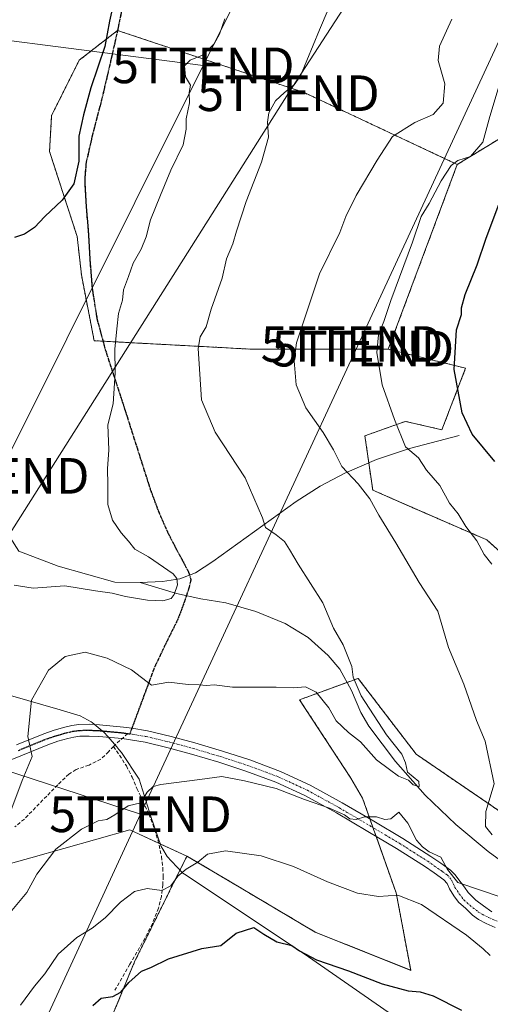
# Model space of a CAD drawing. Units: metres. Extents: x 620687 to 624128, y 4752627 to 4755001.
# Drawn here: x 622000 to 622132, y 4753364 to 4753640 of the extents above; entities that cross this region are included whole.
import ezdxf
from ezdxf.enums import TextEntityAlignment as Align

# ---------------------------------------------------------------- set-up
doc = ezdxf.new("R2010")
doc.units = ezdxf.units.M
doc.header["$MEASUREMENT"] = 0
for name, pattern in [('TRAZO_Y_PUNTO', [1, 0.5, -0.25, 0, -0.25]), ('TRAZOS', [0.75, 0.5, -0.25]), ('TRAZOS2', [0.375, 0.25, -0.125]), ('TRAZOSX2', [1.5, 1, -0.5])]:
    doc.linetypes.add(name, pattern=pattern)
doc.layers.get('0').update_dxf_attribs({"lineweight": 5})
for name, color, linetype, lineweight in [('Arbolado forestal', 92, 'TRAZOS', 0), ('Arbolado forestal CxS', 92, 'Continuous', 0), ('Corriente natural lineal', 142, 'Continuous', 13), ('Curva de nivel maestra', 36, 'Continuous', 30), ('Curva de nivel normal', 36, 'Continuous', 0), ('Entidad de ámbito territorial', 19, 'Continuous', 0), ('Entidad de ámbito territorial CxS', 92, 'Continuous', 0), ('Matorral', 135, 'Continuous', 0), ('Matorral CxS', 135, 'Continuous', 0), ('Pista no pavimentada', 254, 'Continuous', 13), ('Pista no pavimentada Cxs', 254, 'Continuous', 0), ('Pista pavimentada eje', 135, 'TRAZO_Y_PUNTO', 0), ('Prado', 92, 'Continuous', 0), ('Prado CxS', 92, 'Continuous', 0), ('Ruta', 19, 'TRAZOS2', 30), ('Senda', 19, 'TRAZOSX2', 0), ('Tendido', 6, 'Continuous', 0), ('Torre de tendido puntual', 7, 'Continuous', 0)]:
    doc.layers.add(name, color=color, linetype=linetype, lineweight=lineweight)

# ---------------------------------------------------------------- blocks, each defined once
blk = doc.blocks.new('*U150')
at = {"layer": 'Arbolado forestal CxS', "color": 92, "linetype": 'Continuous', "lineweight": 0}
blk.add_polyline3d([(622016.97, 4753338.54, 553.69), (622032.47, 4753376.1, 548.45), (622047.17, 4753405.78, 544.22), (622058.89, 4753398.83, 546.34), (622083.14, 4753384.45, 547.73), (622109.96, 4753373.71, 548.39), (622105.84, 4753395.46, 544.57), (622096.45, 4753421.98, 539.67), (622093.16, 4753427.64, 538.77), (622078.77, 4753449.61, 535.48), (622093.13, 4753454.89, 533.95), (622095.18, 4753455.64, 535.08), (622111.47, 4753434.34, 536.37), (622140.44, 4753414.56, 540.5)], dxfattribs=at)
blk = doc.blocks.new('5TTEND')
blk.add_text('5TTEND', height=10).set_placement((0, 0), align=Align.MIDDLE_CENTER)

msp = doc.modelspace()

# ---------------------------------------------------------------- linework, layer by layer
at = {"layer": 'Arbolado forestal', "color": 92, "linetype": 'TRAZOS', "lineweight": 0}
for points in [[(622252.2, 4753897.24, 542.66), (622254.29, 4753880.09, 547.21), (622240.3, 4753853.79, 544.44), (622216.83, 4753817.11, 547.17), (622196.98, 4753761.73, 548.35), (622182.07, 4753722.97, 548.01), (622168.38, 4753686.32, 547.27), (622168.38, 4753674.99, 548.51), (622161.23, 4753654.71, 549.14), (622150.5, 4753616.56, 550.03), (622123, 4753599.83, 545.08)], [(622123, 4753599.83, 545.08), (622080.04, 4753619.99, 535.5), (622027.71, 4753637.42, 525.46), (622027.7, 4753637.43, 525.46), (622016.97, 4753629.08, 523.03), (622009.22, 4753613.58, 522.07), (622008.63, 4753603.44, 522.34), (622016.38, 4753579.59, 526.73), (622017.57, 4753568.86, 527.76), (622021.14, 4753550.38, 528.9), (622023.61, 4753550.24, 529.14), (622065.25, 4753547.99, 537.67), (622103.63, 4753547.97, 545.56)], [(622103.63, 4753547.97, 545.56), (622123, 4753599.83, 545.08)], [(622103.63, 4753547.97, 545.56), (622123, 4753599.83, 545.08)], [(622103.63, 4753547.97, 545.56), (622125.34, 4753542.67, 551.03), (622118.67, 4753525.38, 547.7), (622108.46, 4753527.73, 545.46), (622106.51, 4753527.04, 544.95), (622100.95, 4753525.06, 543.31), (622097.09, 4753523.69, 542.2), (622098.18, 4753516.11, 541.65), (622099.28, 4753508.48, 540.3), (622108.89, 4753504.22, 541.82), (622131.32, 4753494.47, 545.59), (622150.72, 4753477.05, 546.84), (622158.71, 4753457.5, 545.56), (622163.59, 4753434.07, 544.17)], [(622047.17, 4753405.78, 544.22), (622058.89, 4753398.83, 546.34), (622083.14, 4753384.45, 547.73), (622109.96, 4753373.72, 548.39), (622105.84, 4753395.46, 544.57), (622100.21, 4753411.36, 540.41), (622099.35, 4753413.78, 540), (622098.5, 4753416.18, 539.91), (622096.45, 4753421.98, 539.67), (622093.16, 4753427.64, 538.77), (622078.77, 4753449.61, 535.48), (622092.04, 4753454.49, 533.32), (622093.13, 4753454.89, 533.95), (622095.18, 4753455.64, 535.08), (622111.47, 4753434.35, 536.37), (622140.44, 4753414.56, 540.5), (622155.62, 4753418.66, 542.74), (622163.59, 4753434.07, 544.17)], [(622011.39, 4753211.23, 573.64), (622005.18, 4753237.81, 566.59), (622014.22, 4753264.04, 565.63), (622015.18, 4753278.32, 564.2), (622014.58, 4753299.78, 561.75), (622018.16, 4753323.63, 556.45), (622016.97, 4753338.54, 553.69), (622032.47, 4753376.1, 548.45), (622047.17, 4753405.78, 544.22)]]:
    msp.add_polyline3d(points, dxfattribs=at)
at = {"layer": 'Arbolado forestal CxS', "color": 92, "linetype": 'Continuous', "lineweight": 0}
msp.add_polyline3d([(622123, 4753599.83, 545.08), (622103.63, 4753547.97, 545.56), (622065.25, 4753547.99, 537.67), (622021.14, 4753550.38, 528.9), (622017.57, 4753568.86, 527.76), (622016.38, 4753579.59, 526.73), (622008.63, 4753603.44, 522.34), (622009.22, 4753613.58, 522.07), (622016.97, 4753629.08, 523.03), (622027.7, 4753637.43, 525.46), (622080.04, 4753619.99, 535.5), (622123, 4753599.83, 545.08)], close=True, dxfattribs=at)
msp.add_polyline3d([(622150.72, 4753477.05, 546.84), (622131.32, 4753494.47, 545.59), (622108.9, 4753504.22, 541.82), (622099.28, 4753508.48, 540.3), (622097.09, 4753523.69, 542.2), (622100.95, 4753525.06, 543.31), (622106.51, 4753527.04, 544.95), (622108.46, 4753527.73, 545.46), (622118.67, 4753525.38, 547.7), (622125.34, 4753542.67, 551.03), (622103.63, 4753547.97, 545.56), (622123, 4753599.83, 545.08), (622150.5, 4753616.56, 550.03)], dxfattribs=at)
at = {"layer": 'Corriente natural lineal', "color": 142, "linetype": 'Continuous', "lineweight": 13}
for points in [[(622123.49, 4753523.81, 548.67), (622109.6, 4753520.1, 545.03), (622100.33, 4753517.04, 542.18), (622091.49, 4753513.19, 539.74), (622084.53, 4753509.53, 538.14), (622077.79, 4753505.25, 536.57), (622054.39, 4753488.38, 532.59), (622049.57, 4753485.22, 531.06), (622045.14, 4753483.54, 529.99), (622040.35, 4753482.85, 528.85), (622034.01, 4753482.52, 527.8)], [(622034.01, 4753482.52, 527.8), (622026.94, 4753482.66, 526.87), (622011.05, 4753487.08, 526.27), (622000.04, 4753491.31, 525.41), (621997.58, 4753495.15, 524.81), (621995.59, 4753501.47, 523.9), (621992.21, 4753504.23, 523.35), (621987.76, 4753504.65, 523.56), (621976.29, 4753503.77, 521.61), (621972.26, 4753505.96, 519.54), (621969.51, 4753506.56, 518.77), (621963.3, 4753507.65, 517.94), (621948.71, 4753509.37, 516.42)], [(622205.51, 4753382.05, 544.76), (622194.98, 4753386.75, 542.01), (622161.66, 4753388.7, 539.1), (622149.28, 4753395.26, 538.67), (622140.27, 4753400.81, 538.83), (622131.68, 4753407.1, 537.83), (622122.58, 4753414.67, 536.18), (622114.02, 4753422.91, 535.9), (622105.69, 4753432.31, 534.15), (622098.15, 4753442.24, 533.95), (622095.9, 4753446.08, 533.46), (622093.28, 4753452.24, 533.75), (622090.02, 4753458.17, 533.16), (622086.78, 4753462.07, 532.42), (622081.19, 4753467.11, 532.34), (622074.72, 4753471.04, 532.26), (622066.5, 4753474.42, 531.23), (622058.08, 4753476.8, 531.26), (622051.11, 4753477.99, 530.32), (622044.26, 4753479.42, 529.87), (622034.01, 4753482.52, 527.8)]]:
    msp.add_polyline3d(points, dxfattribs=at)
at = {"layer": 'Curva de nivel maestra', "color": 36, "linetype": 'Continuous', "lineweight": 30}
for points in [[(622026.66, 4753645.51, 525), (622025.44, 4753640.04, 525), (622024.17, 4753632.96, 525), (622020.18, 4753621.36, 525), (622018.16, 4753613.79, 525), (622016.8, 4753607.72, 525), (622016.81, 4753600.71, 525), (622015.46, 4753594.43, 525), (622012.17, 4753589.76, 525), (622007.3, 4753585.19, 525), (622004.4, 4753582.15, 525), (622001.62, 4753580.25, 525), (621998.8, 4753579.29, 525)], [(622133.49, 4753516.52, 550), (622127.16, 4753524.18, 550), (622124.4, 4753530.09, 550), (622122.1, 4753542.29, 550), (622122.76, 4753553.44, 550), (622124.22, 4753557.74, 550), (622124.19, 4753559.59, 550), (622125.17, 4753563.33, 550), (622128.61, 4753571.7, 550), (622131.08, 4753579.11, 550), (622134.65, 4753588.57, 550)], [(622020.74, 4753363.84, 550), (622023.11, 4753365.88, 550), (622026.39, 4753366.36, 550), (622028.64, 4753367.63, 550), (622030.91, 4753370.29, 550), (622034.45, 4753373.49, 550), (622037.03, 4753374.48, 550), (622041.99, 4753376.98, 550), (622051.33, 4753379.81, 550), (622056.66, 4753380.7, 550), (622060.99, 4753384.11, 550), (622065.95, 4753385.74, 550), (622068.73, 4753383.84, 550), (622072.38, 4753381.74, 550), (622076.61, 4753380.64, 550), (622078.74, 4753379.22, 550), (622083.54, 4753376.71, 550), (622092.46, 4753373.61, 550), (622101.92, 4753369.94, 550), (622109.26, 4753367.93, 550), (622112.58, 4753367.73, 550), (622116.22, 4753366.54, 550), (622124.22, 4753362.56, 550)]]:
    msp.add_polyline3d(points, dxfattribs=at)
at = {"layer": 'Curva de nivel normal', "color": 36, "linetype": 'Continuous', "lineweight": 0}
for points in [[(621994.99, 4753410.97, 535), (622000.98, 4753427.02, 535), (622003.76, 4753433.69, 535), (622002.57, 4753439.35, 535), (622003.54, 4753449.48, 535), (622008.33, 4753457.89, 535), (622012.99, 4753461.81, 535), (622018.61, 4753463, 535), (622024.79, 4753461.34, 535), (622031.6, 4753458.03, 535), (622037.19, 4753453.76, 535), (622042.06, 4753454.56, 535), (622047.54, 4753453.9, 535), (622050.58, 4753453.84, 535), (622052.67, 4753453.65, 535), (622054.85, 4753453.78, 535), (622059.96, 4753453.2, 535), (622072.15, 4753453.15, 535), (622076.99, 4753452.94, 535), (622080.4, 4753453.23, 535), (622083.44, 4753451.73, 535), (622087.01, 4753447.37, 535), (622089.06, 4753443.75, 535), (622092.45, 4753440.48, 535), (622095.83, 4753437.86, 535), (622100.36, 4753432.8, 535), (622103.95, 4753430.02, 535), (622106.5, 4753428.2, 535), (622109.28, 4753427.04, 535), (622110.63, 4753425.81, 535), (622112.35, 4753425.32, 535), (622112.2, 4753426.72, 535), (622109.01, 4753429.36, 535), (622108.49, 4753431.92, 535), (622107.46, 4753434.35, 535), (622103.16, 4753439.78, 535), (622096.04, 4753450.74, 535), (622093.76, 4753455.95, 535), (622093.42, 4753458.96, 535), (622090.99, 4753465.02, 535), (622088.32, 4753469.68, 535), (622085.26, 4753476.82, 535), (622078.33, 4753487.69, 535), (622075.96, 4753491.79, 535), (622074.56, 4753494, 535), (622072.23, 4753495.92, 535), (622069.25, 4753497.95, 535), (622068.35, 4753500.71, 535), (622063.5, 4753511.91, 535), (622055.12, 4753524.69, 535), (622051.24, 4753533.74, 535), (622050.3, 4753548.21, 535), (622050.92, 4753551.48, 535), (622052.54, 4753554.24, 535), (622053.96, 4753559.2, 535), (622057.01, 4753567.94, 535), (622058.26, 4753573.31, 535), (622060.06, 4753577.55, 535), (622061.04, 4753581.14, 535), (622063.81, 4753589.45, 535), (622068.08, 4753600.51, 535), (622070, 4753607.49, 535), (622069.72, 4753611.65, 535), (622070.12, 4753614.35, 535), (622071.97, 4753617.69, 535), (622074.5, 4753620.02, 535), (622077.28, 4753622.14, 535), (622079.02, 4753624.69, 535), (622084.34, 4753637.59, 535), (622086.82, 4753643.31, 535)], [(622057.82, 4753640.69, 530), (622056.3, 4753636.35, 530), (622054.81, 4753633.69, 530), (622051.52, 4753630.53, 530), (622048.09, 4753629.05, 530), (622046.45, 4753627.53, 530), (622046.74, 4753624.37, 530), (622048.13, 4753622.07, 530), (622047.8, 4753619.98, 530), (622047.88, 4753617.13, 530), (622046.92, 4753612.63, 530), (622046.94, 4753609.69, 530), (622046.08, 4753605.35, 530), (622042.61, 4753598.24, 530), (622039.75, 4753591.18, 530), (622036.92, 4753584.28, 530), (622035.74, 4753579.48, 530), (622034.36, 4753576.06, 530), (622032.09, 4753572.14, 530), (622030.82, 4753568.34, 530), (622029.38, 4753564.6, 530), (622029.08, 4753561.73, 530), (622027.95, 4753558.02, 530), (622027.52, 4753553.69, 530), (622026.96, 4753548.02, 530), (622027.07, 4753541.35, 530), (622026.48, 4753532.69, 530), (622024.98, 4753526.77, 530), (622025.26, 4753519.77, 530), (622024.88, 4753514.44, 530), (622025, 4753510.02, 530), (622024.94, 4753504.39, 530), (622026.3, 4753500.03, 530), (622028.71, 4753496.5, 530), (622030.81, 4753494.17, 530), (622032.55, 4753491.91, 530), (622036.35, 4753489.71, 530), (622043.26, 4753484.94, 530), (622044.36, 4753483.7, 530), (622044.56, 4753481.86, 530), (622043.6, 4753479.21, 530), (622042.73, 4753478.01, 530), (622040.4, 4753477.36, 530), (622036.08, 4753477.54, 530), (622029.97, 4753478.56, 530), (622026.16, 4753479.52, 530), (622021.52, 4753480.22, 530), (622012.88, 4753481.57, 530), (622004.06, 4753480.98, 530), (621998.75, 4753481.74, 530)], [(622121.51, 4753640.54, 540), (622118, 4753633.02, 540), (622117.59, 4753629.02, 540), (622119.47, 4753622.46, 540), (622119, 4753617.04, 540), (622116.23, 4753613.82, 540), (622111.05, 4753611.61, 540), (622104.78, 4753607.69, 540), (622100.51, 4753601.02, 540), (622094.67, 4753591.15, 540), (622091.77, 4753585.21, 540), (622090.02, 4753580.69, 540), (622084.31, 4753569.09, 540), (622077.88, 4753549.78, 540), (622077.22, 4753544.77, 540), (622077.85, 4753538, 540), (622080.56, 4753531.53, 540), (622085.4, 4753524.64, 540), (622088.26, 4753519.72, 540), (622090.6, 4753515.12, 540), (622095.22, 4753510.24, 540), (622098.48, 4753506.05, 540), (622101.03, 4753501.4, 540), (622105.77, 4753493.66, 540), (622112.34, 4753482.5, 540), (622117.5, 4753474.5, 540), (622120.53, 4753464.32, 540), (622124.82, 4753453.98, 540), (622128.39, 4753443.8, 540), (622130.78, 4753438.05, 540), (622133.3, 4753426.02, 540), (622131.03, 4753418.29, 540), (622130.89, 4753414.04, 540), (622132.76, 4753411.72, 540)], [(622135.06, 4753622.87, 545), (622132.14, 4753613.31, 545), (622130.18, 4753606.05, 545), (622126.66, 4753602.09, 545), (622123.15, 4753600.93, 545), (622121.27, 4753599.49, 545), (622118.52, 4753595.25, 545), (622115.13, 4753588.9, 545), (622112.88, 4753585.19, 545), (622110.45, 4753578.06, 545), (622104.33, 4753561.68, 545), (622102.41, 4753555.72, 545), (622100.91, 4753552.02, 545), (622100.4, 4753547.02, 545), (622101.97, 4753538.02, 545), (622105.4, 4753528.26, 545), (622108.44, 4753520.62, 545), (622112.08, 4753517.55, 545), (622114.39, 4753514.01, 545), (622118.1, 4753509.71, 545), (622120.85, 4753504.79, 545), (622123.2, 4753501.76, 545), (622125.35, 4753498.26, 545), (622128.45, 4753494.19, 545), (622130.5, 4753490.39, 545), (622132.65, 4753487.69, 545)], [(622135.58, 4753394.19, 540), (622123.11, 4753398.35, 540), (622120.21, 4753401.99, 540), (622118.34, 4753405.48, 540), (622115.12, 4753406.97, 540), (622113.22, 4753408.38, 540), (622111.56, 4753410.22, 540), (622109.11, 4753415.02, 540), (622106.64, 4753418.11, 540), (622104.37, 4753416.19, 540), (622102.63, 4753416.02, 540), (622100.33, 4753416.8, 540), (622096.99, 4753416.76, 540), (622094.66, 4753416.02, 540), (622092.87, 4753416.19, 540), (622091.35, 4753417.38, 540), (622087.2, 4753419.23, 540), (622080.12, 4753421.64, 540), (622072.23, 4753424.72, 540), (622063.33, 4753426.84, 540), (622056.99, 4753428.12, 540), (622050.82, 4753427.22, 540), (622039.84, 4753425.88, 540), (622037.73, 4753425.3, 540), (622036.05, 4753423.68, 540), (622034.22, 4753420.75, 540), (622030.66, 4753419.88, 540), (622026.99, 4753417.34, 540), (622024.66, 4753416.06, 540), (622022.26, 4753415.69, 540), (622017.62, 4753413.36, 540), (622010.39, 4753407.69, 540), (622005.11, 4753400.69, 540), (622002.29, 4753395.57, 540), (621997.08, 4753389.35, 540)], [(622132.26, 4753377.92, 545), (622130.27, 4753379.72, 545), (622125.54, 4753383.61, 545), (622112.94, 4753392.21, 545), (622106.35, 4753394.79, 545), (622100.88, 4753394.42, 545), (622095.03, 4753395.39, 545), (622086.64, 4753398.54, 545), (622077.04, 4753402.89, 545), (622068.03, 4753405.88, 545), (622058, 4753407.24, 545), (622052.97, 4753406.31, 545), (622050.24, 4753404.1, 545), (622046.97, 4753402.09, 545), (622044.66, 4753400.15, 545), (622042.66, 4753397.42, 545), (622040.16, 4753396.09, 545), (622035.99, 4753396.64, 545), (622032.49, 4753395.84, 545), (622028.54, 4753392.88, 545), (622024.2, 4753388.46, 545), (622020.54, 4753385.52, 545), (622016.33, 4753382.93, 545), (622011.07, 4753378.28, 545), (622007.3, 4753372.76, 545), (622004.44, 4753369.28, 545), (622000.46, 4753363.97, 545)]]:
    msp.add_polyline3d(points, dxfattribs=at)
at = {"layer": 'Entidad de ámbito territorial', "color": 19, "linetype": 'Continuous', "lineweight": 0}
msp.add_polyline3d([(622106.97, 4753359.6, 552.38), (622081.23, 4753377.53, 550), (622046.94, 4753400.38, 545.21), (622046.03, 4753400.98, 544.94), (622042.83, 4753404.37, 543.47), (622041.58, 4753405.7, 543.03), (622040.42, 4753407.68, 542.69), (622039.98, 4753408.45, 542.52), (622038.88, 4753411.47, 541.78), (622037.08, 4753416.89, 540.61), (622033.74, 4753427.36, 539.25), (622028.84, 4753434.86, 538.03), (622028.11, 4753435.7, 537.85), (622027.49, 4753436.41, 537.72), (622024.96, 4753439.33, 537.21), (622023.98, 4753440.45, 537.09), (622022.8, 4753441.4, 537), (622020.54, 4753443.24, 536.88), (622020.34, 4753443.4, 536.86), (622017.25, 4753445.1, 536.55), (622011.61, 4753446.85, 536.13), (621997.65, 4753450.79, 533.63)], dxfattribs=at)
at = {"layer": 'Entidad de ámbito territorial CxS', "color": 92, "linetype": 'Continuous', "lineweight": 0}
for points in [[(622106.97, 4753359.6, 552.38), (622081.23, 4753377.53, 550), (622046.94, 4753400.38, 545.21), (622046.03, 4753400.98, 544.94), (622042.83, 4753404.37, 543.47), (622041.58, 4753405.7, 543.03), (622040.42, 4753407.68, 542.69), (622039.98, 4753408.45, 542.52), (622038.88, 4753411.47, 541.78), (622037.08, 4753416.89, 540.61), (622033.74, 4753427.36, 539.25), (622028.84, 4753434.86, 538.03), (622028.11, 4753435.7, 537.85), (622027.49, 4753436.41, 537.72), (622024.96, 4753439.33, 537.21), (622023.98, 4753440.45, 537.09), (622022.8, 4753441.4, 537), (622020.54, 4753443.24, 536.88), (622020.34, 4753443.4, 536.86), (622017.25, 4753445.1, 536.55), (622011.61, 4753446.85, 536.13), (621997.65, 4753450.79, 533.63)], [(622106.97, 4753359.6, 552.38), (622081.23, 4753377.53, 550), (622046.94, 4753400.38, 545.21), (622046.03, 4753400.98, 544.94), (622042.83, 4753404.37, 543.47), (622041.58, 4753405.69, 543.03), (622040.42, 4753407.68, 542.69), (622039.98, 4753408.45, 542.52), (622038.88, 4753411.47, 541.78), (622037.08, 4753416.89, 540.61), (622033.74, 4753427.36, 539.25), (622028.84, 4753434.86, 538.03), (622028.11, 4753435.7, 537.85), (622027.49, 4753436.41, 537.72), (622024.96, 4753439.33, 537.21), (622023.98, 4753440.45, 537.09), (622022.8, 4753441.4, 537), (622020.54, 4753443.24, 536.88), (622020.34, 4753443.4, 536.86), (622017.25, 4753445.1, 536.55), (622011.61, 4753446.85, 536.13), (621997.65, 4753450.79, 533.63)]]:
    msp.add_polyline3d(points, dxfattribs=at)
at = {"layer": 'Matorral', "color": 135, "linetype": 'Continuous', "lineweight": 0}
for points in [[(622047.17, 4753405.78, 544.22), (622039.22, 4753409.41, 542.21), (622031.14, 4753413.1, 540.81), (622003.37, 4753405.32, 537.5), (621982.46, 4753399.46, 534.05), (621942.86, 4753379.27, 530.47), (621937.13, 4753376.35, 529.86), (621899.44, 4753365.16, 524.66)], [(622011.39, 4753211.23, 573.64), (622005.18, 4753237.81, 566.59), (622014.22, 4753264.04, 565.63), (622015.18, 4753278.32, 564.2), (622014.58, 4753299.78, 561.75), (622018.16, 4753323.63, 556.45), (622016.97, 4753338.54, 553.69), (622032.47, 4753376.1, 548.45), (622047.17, 4753405.78, 544.22)]]:
    msp.add_polyline3d(points, dxfattribs=at)
at = {"layer": 'Matorral CxS', "color": 135, "linetype": 'Continuous', "lineweight": 0}
msp.add_polyline3d([(621899.88, 4753363.98, 524.89), (621899.76, 4753364.39, 524.82), (621899.7, 4753364.53, 524.8), (621899.44, 4753365.16, 524.66), (621937.13, 4753376.35, 529.86), (621982.46, 4753399.46, 534.05), (622003.37, 4753405.32, 537.5), (622031.14, 4753413.1, 540.81), (622047.17, 4753405.78, 544.22), (622047.17, 4753405.78, 544.22), (622032.47, 4753376.1, 548.45), (622016.97, 4753338.54, 553.69)], dxfattribs=at)
at = {"layer": 'Pista no pavimentada', "color": 254, "linetype": 'Continuous', "lineweight": 13}
for points in [[(621999.33, 4753436.96, 534.29), (622007.01, 4753440.1, 535.65), (622009.96, 4753441.1, 535.97), (622012.96, 4753441.96, 536.26), (622014.9, 4753442.4, 536.42), (622016.86, 4753442.66, 536.57), (622019.77, 4753442.74, 536.8), (622022.69, 4753442.6, 537), (622029.39, 4753441.99, 537.17), (622031.71, 4753441.62, 537.2), (622036.06, 4753440.93, 537.39), (622042.75, 4753439.35, 537.71), (622049.37, 4753437.54, 537.91), (622057.12, 4753435.24, 538.18), (622064.8, 4753432.74, 538.49), (622073.37, 4753429.55, 538.83), (622081.69, 4753425.7, 539.23), (622090.73, 4753420.74, 539.63), (622099.61, 4753415.53, 539.94), (622107.71, 4753410.73, 540.16), (622115.61, 4753405.67, 539.88), (622118.36, 4753403.75, 539.86), (622121.12, 4753401.83, 539.39), (622122.43, 4753400.52, 539.36), (622123.19, 4753399.51, 539.4), (622125.03, 4753397.08, 539.78), (622126.03, 4753395.58, 540.42), (622128.21, 4753393.4, 541.49), (622130.39, 4753391.81, 541.53), (622132.73, 4753390.13, 541.7)], [(622133.66, 4753385.77, 542.38), (622131.06, 4753386.87, 542.33), (622128.97, 4753387.96, 542.18), (622127.29, 4753389.21, 541.92), (622125.36, 4753391.06, 542.04), (622123.35, 4753392.81, 541.85), (622122.01, 4753394.66, 541.26), (622120.84, 4753396.58, 541.01), (622120.17, 4753398.09, 540.73), (622119.24, 4753399.14, 540.66), (622116.49, 4753401.06, 541.05), (622113.79, 4753402.94, 540.83), (622105.99, 4753407.93, 540.51), (622097.95, 4753412.7, 540.21), (622089.11, 4753417.89, 539.95), (622080.21, 4753422.77, 539.7), (622072.11, 4753426.52, 539.55), (622063.72, 4753429.64, 539.01), (622056.14, 4753432.11, 538.85), (622048.47, 4753434.39, 538.45), (622041.94, 4753436.17, 538.4), (622035.43, 4753437.71, 537.87), (622028.99, 4753438.73, 537.52), (622022.45, 4753439.33, 536.96), (622019.73, 4753439.46, 536.73), (622017.12, 4753439.39, 536.53), (622015.48, 4753439.17, 536.39), (622013.78, 4753438.78, 536.22), (622010.94, 4753437.97, 535.95), (622008.15, 4753437.03, 535.63), (622000.56, 4753433.92, 534.39), (621992.8, 4753430.82, 533.07)]]:
    msp.add_polyline3d(points, dxfattribs=at)
at = {"layer": 'Pista no pavimentada Cxs', "color": 254, "linetype": 'Continuous', "lineweight": 0}
for points in [[(621999.33, 4753436.96, 534.29), (622007.01, 4753440.1, 535.65), (622009.96, 4753441.1, 535.97), (622012.96, 4753441.96, 536.26), (622014.9, 4753442.4, 536.42), (622016.86, 4753442.66, 536.57), (622019.77, 4753442.74, 536.8), (622022.69, 4753442.6, 537), (622029.39, 4753441.99, 537.17), (622031.71, 4753441.62, 537.2), (622036.06, 4753440.93, 537.39), (622042.75, 4753439.35, 537.71), (622049.37, 4753437.54, 537.91), (622057.12, 4753435.24, 538.18), (622064.8, 4753432.74, 538.49), (622073.37, 4753429.55, 538.83), (622081.69, 4753425.7, 539.23), (622090.73, 4753420.74, 539.63), (622099.61, 4753415.53, 539.94), (622107.71, 4753410.73, 540.16), (622115.61, 4753405.67, 539.88), (622118.36, 4753403.75, 539.86), (622121.12, 4753401.83, 539.39), (622122.43, 4753400.52, 539.36), (622123.19, 4753399.51, 539.4), (622125.03, 4753397.08, 539.78), (622126.03, 4753395.58, 540.42), (622128.21, 4753393.4, 541.49), (622130.39, 4753391.81, 541.53), (622132.73, 4753390.13, 541.7)], [(622133.66, 4753385.77, 542.38), (622131.06, 4753386.87, 542.33), (622128.97, 4753387.96, 542.18), (622127.29, 4753389.21, 541.92), (622125.36, 4753391.06, 542.04), (622123.35, 4753392.81, 541.85), (622122.01, 4753394.66, 541.26), (622120.84, 4753396.58, 541.01), (622120.17, 4753398.09, 540.73), (622119.24, 4753399.14, 540.66), (622116.49, 4753401.06, 541.05), (622113.79, 4753402.94, 540.83), (622105.99, 4753407.93, 540.51), (622097.95, 4753412.7, 540.21), (622089.11, 4753417.89, 539.95), (622080.21, 4753422.77, 539.7), (622072.11, 4753426.52, 539.55), (622063.72, 4753429.64, 539.01), (622056.14, 4753432.11, 538.85), (622048.47, 4753434.39, 538.45), (622041.94, 4753436.17, 538.4), (622035.43, 4753437.71, 537.87), (622028.99, 4753438.73, 537.52), (622022.45, 4753439.33, 536.96), (622019.73, 4753439.46, 536.73), (622017.12, 4753439.39, 536.53), (622015.48, 4753439.17, 536.39), (622013.78, 4753438.78, 536.22), (622010.94, 4753437.97, 535.95), (622008.15, 4753437.03, 535.63), (622000.56, 4753433.92, 534.39), (621992.8, 4753430.82, 533.07)]]:
    msp.add_polyline3d(points, dxfattribs=at)
at = {"layer": 'Pista pavimentada eje', "color": 135, "linetype": 'TRAZO_Y_PUNTO', "lineweight": 0}
for points in [[(621999.95, 4753435.44, 534.35), (622003.74, 4753437, 535), (622007.58, 4753438.57, 535.64), (622009.06, 4753439.07, 535.8), (622010.45, 4753439.54, 535.94), (622011.87, 4753439.94, 536.09), (622013.37, 4753440.37, 536.24), (622014.22, 4753440.57, 536.32), (622015.19, 4753440.79, 536.4), (622016.99, 4753441.03, 536.55), (622019.75, 4753441.1, 536.77), (622022.57, 4753440.97, 536.98), (622025.84, 4753440.67, 537.24), (622029.19, 4753440.36, 537.35), (622030.62, 4753440.13, 537.4)], [(622030.62, 4753440.13, 537.4), (622031.13, 4753440.05, 537.42)], [(622031.13, 4753440.05, 537.42), (622035.75, 4753439.32, 537.61), (622042.35, 4753437.76, 538.02), (622045.66, 4753436.86, 538.16), (622048.92, 4753435.97, 538.19), (622056.63, 4753433.68, 538.46), (622064.26, 4753431.19, 538.74), (622072.74, 4753428.04, 539.1), (622080.95, 4753424.24, 539.41), (622089.92, 4753419.32, 539.72), (622098.78, 4753414.12, 539.98), (622102.8, 4753411.73, 540.25), (622106.85, 4753409.33, 540.26), (622110.75, 4753406.84, 540.53), (622114.7, 4753404.31, 540.44), (622118.8, 4753401.45, 540.25), (622120.18, 4753400.49, 540.07), (622121.35, 4753399.09, 540.15), (622122.35, 4753397, 540.48), (622123.61, 4753395.08, 540.97), (622124.86, 4753393.48, 541.64), (622126.54, 4753391.98, 541.74), (622129.05, 4753389.97, 541.83), (622131.73, 4753388.54, 542.06), (622134.34, 4753387.43, 542.29)]]:
    msp.add_polyline3d(points, dxfattribs=at)
at = {"layer": 'Prado', "color": 92, "linetype": 'Continuous', "lineweight": 0}
for points in [[(622252.2, 4753897.24, 542.66), (622254.29, 4753880.09, 547.21), (622240.3, 4753853.79, 544.44), (622216.83, 4753817.11, 547.17), (622196.98, 4753761.73, 548.35), (622182.07, 4753722.97, 548.01), (622168.38, 4753686.32, 547.27), (622168.38, 4753674.99, 548.51), (622161.23, 4753654.71, 549.14), (622150.5, 4753616.56, 550.03), (622123, 4753599.83, 545.08)], [(622123, 4753599.83, 545.08), (622080.04, 4753619.99, 535.5), (622027.71, 4753637.42, 525.46), (622027.7, 4753637.43, 525.46), (622016.97, 4753629.08, 523.03), (622009.22, 4753613.58, 522.07), (622008.63, 4753603.44, 522.34), (622016.38, 4753579.59, 526.73), (622017.57, 4753568.86, 527.76), (622021.14, 4753550.38, 528.9), (622023.61, 4753550.24, 529.14), (622065.25, 4753547.99, 537.67), (622103.63, 4753547.97, 545.56)], [(622103.63, 4753547.97, 545.56), (622125.34, 4753542.67, 551.03), (622118.67, 4753525.38, 547.7), (622108.46, 4753527.73, 545.46), (622106.51, 4753527.04, 544.95), (622100.95, 4753525.06, 543.31), (622097.09, 4753523.69, 542.2), (622098.18, 4753516.11, 541.65), (622099.28, 4753508.48, 540.3), (622108.89, 4753504.22, 541.82), (622131.32, 4753494.47, 545.59), (622150.72, 4753477.05, 546.84), (622158.71, 4753457.5, 545.56), (622163.59, 4753434.07, 544.17)], [(622047.17, 4753405.78, 544.22), (622058.89, 4753398.83, 546.34), (622083.14, 4753384.45, 547.73), (622109.96, 4753373.72, 548.39), (622105.84, 4753395.46, 544.57), (622100.21, 4753411.36, 540.41), (622099.35, 4753413.78, 540), (622098.5, 4753416.18, 539.91), (622096.45, 4753421.98, 539.67), (622093.16, 4753427.64, 538.77), (622078.77, 4753449.61, 535.48), (622092.04, 4753454.49, 533.32), (622093.13, 4753454.89, 533.95), (622095.18, 4753455.64, 535.08), (622111.47, 4753434.35, 536.37), (622140.44, 4753414.56, 540.5), (622155.62, 4753418.66, 542.74), (622163.59, 4753434.07, 544.17)], [(622047.17, 4753405.78, 544.22), (622039.22, 4753409.41, 542.21), (622031.14, 4753413.1, 540.81), (622003.37, 4753405.32, 537.5), (621982.46, 4753399.46, 534.05), (621942.86, 4753379.27, 530.47), (621937.13, 4753376.35, 529.86), (621899.44, 4753365.16, 524.66)]]:
    msp.add_polyline3d(points, dxfattribs=at)
at = {"layer": 'Prado CxS', "color": 92, "linetype": 'Continuous', "lineweight": 0}
for points in [[(622150.5, 4753616.56, 550.03), (622123, 4753599.83, 545.08), (622080.04, 4753619.99, 535.5), (622027.7, 4753637.43, 525.46), (622016.97, 4753629.08, 523.03), (622009.22, 4753613.58, 522.07), (622008.63, 4753603.44, 522.34), (622016.38, 4753579.59, 526.73), (622017.57, 4753568.86, 527.76), (622021.14, 4753550.38, 528.9), (622065.25, 4753547.99, 537.67), (622103.63, 4753547.97, 545.56), (622125.34, 4753542.67, 551.03), (622118.67, 4753525.38, 547.7), (622108.46, 4753527.73, 545.46), (622106.51, 4753527.04, 544.95), (622100.95, 4753525.06, 543.31), (622097.09, 4753523.69, 542.2), (622099.28, 4753508.48, 540.3), (622108.9, 4753504.22, 541.82), (622131.32, 4753494.47, 545.59), (622150.72, 4753477.05, 546.84)], [(622140.44, 4753414.56, 540.5), (622111.47, 4753434.34, 536.37), (622095.18, 4753455.64, 535.08), (622093.13, 4753454.89, 533.95), (622078.77, 4753449.61, 535.48), (622093.16, 4753427.64, 538.77), (622096.45, 4753421.98, 539.67), (622105.84, 4753395.46, 544.57), (622109.96, 4753373.71, 548.39), (622083.14, 4753384.45, 547.73), (622058.89, 4753398.83, 546.34), (622047.17, 4753405.78, 544.22), (622031.14, 4753413.1, 540.81), (622003.37, 4753405.32, 537.5), (621982.46, 4753399.46, 534.05)]]:
    msp.add_polyline3d(points, dxfattribs=at)
at = {"layer": 'Ruta', "color": 19, "linetype": 'TRAZOS2', "lineweight": 30}
for points in [[(622029.25, 4753645.02, 525.5), (622027.81, 4753637.86, 525.48), (622025.51, 4753627.68, 525.33), (622023.14, 4753617.51, 525.77), (622020.83, 4753608.83, 525.44), (622018.85, 4753600.1, 525.49), (622018.49, 4753595.4, 525.5), (622018.88, 4753588.28, 526.38), (622019.49, 4753581.16, 526.97), (622019.94, 4753573.12, 527.5), (622020.58, 4753565.09, 527.89), (622021.93, 4753556.56, 528.5), (622024.16, 4753548.2, 529.32), (622026.81, 4753540.06, 529.88), (622029.47, 4753531.94, 530.55), (622033.18, 4753520.29, 531.25), (622036.9, 4753508.65, 531.52), (622039.18, 4753502.5, 531.71), (622041.82, 4753496.49, 531.74), (622044.18, 4753491.93, 531.36), (622046.62, 4753487.4, 530.75), (622047.64, 4753485.41, 530.74), (622048.29, 4753483.37, 530.54), (622047.71, 4753480.93, 530.33), (622046.25, 4753476.53, 530.25), (622044.64, 4753472.23, 530.86), (622041.23, 4753465.4, 532.22), (622037.98, 4753458.53, 533.93), (622034.85, 4753450.08, 535.67), (622031.13, 4753440.05, 537.42)], [(621999.95, 4753435.44, 534.35), (622003.74, 4753437, 535), (622007.58, 4753438.57, 535.64), (622009.06, 4753439.07, 535.8), (622010.45, 4753439.54, 535.94), (622011.87, 4753439.94, 536.09), (622013.37, 4753440.37, 536.24), (622014.22, 4753440.57, 536.32), (622015.19, 4753440.79, 536.4), (622016.99, 4753441.03, 536.55), (622019.75, 4753441.1, 536.77), (622022.57, 4753440.97, 536.98), (622025.84, 4753440.67, 537.24), (622029.19, 4753440.36, 537.35), (622030.62, 4753440.13, 537.4)], [(622030.62, 4753440.13, 537.4), (622031.13, 4753440.05, 537.42)]]:
    msp.add_polyline3d(points, dxfattribs=at)
at = {"layer": 'Senda', "color": 19, "linetype": 'TRAZOSX2', "lineweight": 0}
for points in [[(622029.25, 4753645.02, 525.5), (622027.81, 4753637.86, 525.48), (622025.51, 4753627.68, 525.33), (622023.14, 4753617.51, 525.77), (622020.83, 4753608.83, 525.44), (622018.85, 4753600.1, 525.49), (622018.49, 4753595.4, 525.5), (622018.88, 4753588.28, 526.38), (622019.49, 4753581.16, 526.97), (622019.94, 4753573.12, 527.5), (622020.58, 4753565.09, 527.89), (622021.93, 4753556.56, 528.5), (622024.16, 4753548.2, 529.32), (622026.81, 4753540.06, 529.88), (622029.47, 4753531.94, 530.55), (622033.18, 4753520.29, 531.25), (622036.9, 4753508.65, 531.52), (622039.18, 4753502.5, 531.71), (622041.82, 4753496.49, 531.74), (622044.18, 4753491.93, 531.36), (622046.62, 4753487.4, 530.75), (622047.64, 4753485.41, 530.74), (622048.29, 4753483.37, 530.54), (622047.71, 4753480.93, 530.33), (622046.25, 4753476.53, 530.25), (622044.64, 4753472.23, 530.86), (622041.23, 4753465.4, 532.22), (622037.98, 4753458.53, 533.93), (622034.85, 4753450.08, 535.67), (622031.13, 4753440.05, 537.42)], [(622030.62, 4753440.13, 537.4), (622027.23, 4753437.22, 537.6), (622026.61, 4753436.56, 537.63)], [(622026.61, 4753436.56, 537.63), (622025.2, 4753435.05, 537.75), (622023.01, 4753433, 538.05), (622019.7, 4753431.28, 538), (622016.09, 4753430.07, 537.37), (622014.05, 4753428.77, 536.91), (622010.93, 4753425.74, 536.44), (622007.84, 4753422.63, 536.15), (622004.7, 4753419.4, 535.79), (622001.57, 4753416.17, 535.49), (621998.92, 4753413.95, 535.22)], [(622026.61, 4753436.56, 537.63), (622030.17, 4753431.08, 538.56), (622031.76, 4753427.96, 538.93), (622033.12, 4753424.74, 539.55), (622034.82, 4753421.16, 540), (622036.51, 4753417.51, 540.42), (622038.15, 4753413.19, 541.33), (622039.39, 4753408.81, 542.35), (622040.04, 4753405.62, 542.91), (622040.41, 4753402.41, 543.45), (622040.5, 4753400.1, 543.96), (622040.41, 4753397.8, 544.51), (622040.02, 4753394.47, 545.36), (622039.2, 4753391.14, 546.3), (622037.48, 4753386.8, 547.09), (622035.36, 4753382.69, 547.51), (622031.16, 4753375.43, 548.36), (622026.97, 4753368.17, 549.62)]]:
    msp.add_polyline3d(points, dxfattribs=at)
at = {"layer": 'Tendido', "color": 6, "linetype": 'Continuous', "lineweight": 0}
for points in [[(622051.75, 4753627.62, 530.17), (622136.44, 4753796.26, 536.14), (622236.05, 4753996.73, 539.47), (622295.84, 4754116.31, 541.29), (622367, 4754208.6, 547.69), (622460.73, 4754333.25, 566.61), (622541.9, 4754442.78, 585.66), (622601.81, 4754521.35, 609.76), (622678.2, 4754620.02, 627.14), (622766.64, 4754736.85, 637.93), (622838.29, 4754771.41, 619.63), (623029.64, 4754867.29, 600.5), (623183.36, 4754942.96, 619.22), (623272.05, 4754986.21, 641.01)], [(621967.35, 4753448.79, 529.25), (622075.62, 4753619.81, 535.03), (622157.88, 4753746.49, 542.96), (622235.63, 4753868.42, 542.37), (622357.3, 4754056.21, 542.5), (622448.71, 4754197.98, 556.87), (622525.27, 4754317.65, 582.39), (622607.9, 4754445.75, 604.63), (622679.05, 4754556.05, 631.07), (622744.83, 4754659.04, 635.91), (622775.72, 4754797.25, 647.71), (622804.97, 4754937.3, 612.45), (622814.25, 4754978.05, 604.38)], [(622034.14, 4753417.5, 540.31), (622095.03, 4753548.81, 543.96), (622184.39, 4753741.89, 547.61), (622241.09, 4753865.52, 543.5), (622337.24, 4754075.22, 545.46), (622386.59, 4754180.47, 548.45)], [(622051.75, 4753627.62, 530.17), (621954.26, 4753640.13, 519.58)], [(621994.22, 4753512.45, 526.16), (622051.75, 4753627.62, 530.17)], [(621960.94, 4753441.42, 527.14), (622034.14, 4753417.5, 540.31)], [(621739.57, 4752777.46, 576.71), (621812.46, 4752938.25, 568.87), (621864.55, 4753049.79, 567.5), (621974.88, 4753289.24, 558.5), (622034.14, 4753417.5, 540.31)]]:
    msp.add_polyline3d(points, dxfattribs=at)

# ---------------------------------------------------------------- block references
at = {"layer": 'Arbolado forestal CxS', "color": 92, "linetype": 'Continuous', "lineweight": 0}
msp.add_blockref('*U150', (0, 0), dxfattribs=at)
at = {"layer": 'Torre de tendido puntual', "linetype": 'Continuous', "lineweight": 0}
for p in [(622051.75, 4753627.62, 530.18), (622075.62, 4753619.81, 535.1), (622093.46, 4753549.45, 543.44), (622096.51, 4753548.16, 544.08), (621994.22, 4753512.45, 525.17), (622034.14, 4753417.5, 540.31)]:
    msp.add_blockref('5TTEND', p, dxfattribs=at)

doc.saveas('drawing.dxf')
